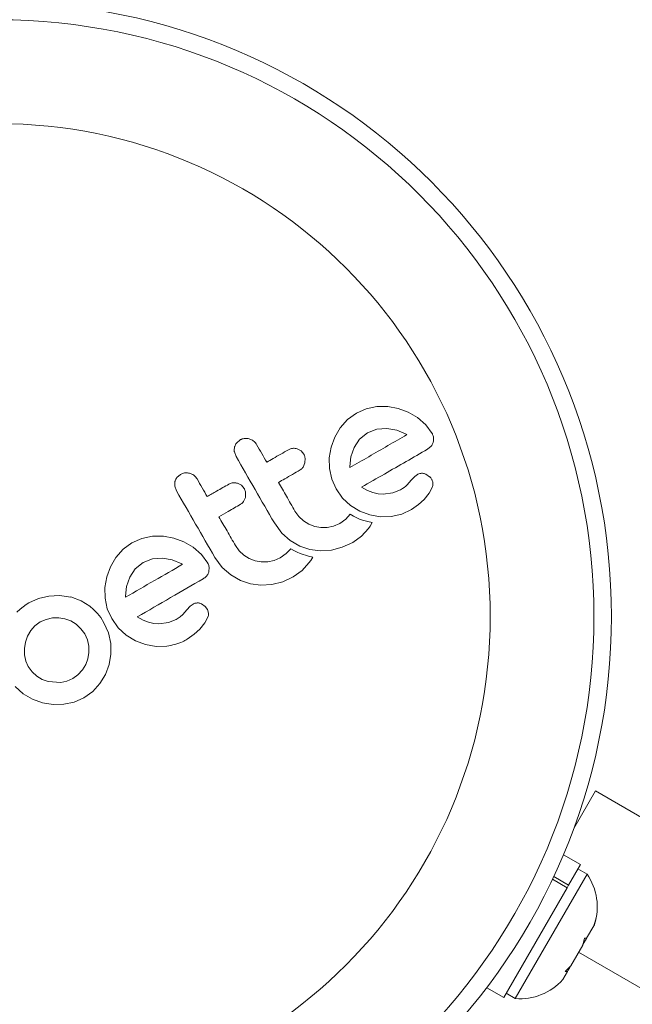
# Model space of a CAD drawing. Units: millimetres. Extents: x -16 to 482, y 0 to 645.
# Drawn here: x 242 to 245, y 346 to 350 of the extents above; entities that cross this region are included whole.
import ezdxf

# ---------------------------------------------------------------- set-up
doc = ezdxf.new("R2010")
doc.units = ezdxf.units.MM
doc.header["$LTSCALE"] = 20
doc.layers.add('CONTOUR', color=7, linetype='Continuous')

msp = doc.modelspace()

# ---------------------------------------------------------------- linework, layer by layer
at = {"layer": 'CONTOUR', "linetype": 'Continuous', "lineweight": 15}
for p, q in [((243.70789, 348.62593), (243.668, 348.59678)), ((243.75135, 348.64506), (243.70789, 348.62593)), ((243.7989, 348.65464), (243.75135, 348.64506)), ((243.84747, 348.65489), (243.7989, 348.65464)), ((243.89412, 348.64686), (243.84747, 348.65489)), ((243.93851, 348.63048), (243.89412, 348.64686)), ((243.98043, 348.60598), (243.93851, 348.63048)), ((243.668, 348.59678), (243.63629, 348.56075)), ((244.01682, 348.57389), (243.98043, 348.60598)), ((243.63629, 348.56075), (243.61201, 348.51896)), ((243.75823, 348.53875), (243.72254, 348.51029)), ((243.79898, 348.55472), (243.75823, 348.53875)), ((243.84304, 348.55803), (243.79898, 348.55472)), ((243.88717, 348.54986), (243.84304, 348.55803)), ((243.92963, 348.5319), (243.88717, 348.54986)), ((244.04486, 348.53564), (244.01682, 348.57389)), ((243.19112, 348.50659), (243.17508, 348.49249)), ((243.61201, 348.51896), (243.59545, 348.47443)), ((243.72254, 348.51029), (243.69771, 348.47353)), ((243.93255, 348.5301), (243.92963, 348.5319)), ((243.1656, 348.45404), (243.17297, 348.43334)), ((243.46194, 348.45786), (243.44429, 348.46736)), ((243.47438, 348.44342), (243.46194, 348.45786)), ((243.59545, 348.47443), (243.58729, 348.42777)), ((243.69771, 348.47353), (243.68323, 348.43122)), ((244.02384, 348.46541), (244.04061, 348.47905)), ((243.4794, 348.4045), (243.48047, 348.4254)), ((243.58729, 348.42777), (243.5881, 348.37947)), ((243.68323, 348.43122), (243.67888, 348.38832)), ((243.47101, 348.38559), (243.4794, 348.4045)), ((243.5881, 348.37947), (243.59826, 348.33244)), ((243.67888, 348.38832), (243.67904, 348.38465)), ((242.90174, 348.32142), (242.90098, 348.30127)), ((242.92648, 348.35379), (242.91044, 348.3397)), ((243.59826, 348.33244), (243.61765, 348.28899)), ((243.95176, 348.32844), (243.9336, 348.30754)), ((243.96729, 348.34498), (243.95176, 348.32844)), ((243.97932, 348.35357), (243.96729, 348.34498)), ((244.03378, 348.34345), (244.01642, 348.35512)), ((242.90098, 348.30127), (242.90836, 348.28056)), ((243.19734, 348.30508), (243.17966, 348.31458)), ((243.20978, 348.29066), (243.19734, 348.30508)), ((243.61765, 348.28899), (243.64668, 348.24874)), ((243.75719, 348.28234), (243.73084, 348.29625)), ((243.78062, 348.27325), (243.75719, 348.28234)), ((243.90472, 348.28501), (243.8703, 348.27112)), ((243.91377, 348.29063), (243.90472, 348.28501)), ((243.92112, 348.29592), (243.91377, 348.29063)), ((243.92811, 348.30187), (243.92112, 348.29592)), ((243.9336, 348.30754), (243.92811, 348.30187)), ((244.03234, 348.27026), (244.04607, 348.29804)), ((243.20638, 348.2328), (243.21478, 348.25172)), ((243.21478, 348.25172), (243.21585, 348.27269)), ((243.64668, 348.24874), (243.68248, 348.216)), ((243.8049, 348.26745), (243.78062, 348.27325)), ((243.82698, 348.2657), (243.8049, 348.26745)), ((243.8703, 348.27112), (243.82698, 348.2657)), ((243.98421, 348.21946), (244.00973, 348.2422)), ((244.00973, 348.2422), (244.03234, 348.27026)), ((243.45192, 348.16721), (243.43514, 348.19065)), ((243.68248, 348.216), (243.72414, 348.19062)), ((243.72414, 348.19062), (243.76845, 348.1738)), ((243.91033, 348.17716), (243.95369, 348.19825)), ((243.95369, 348.19825), (243.98421, 348.21946)), ((243.47265, 348.1478), (243.45192, 348.16721)), ((243.49675, 348.13268), (243.47265, 348.1478)), ((243.66066, 348.15464), (243.63424, 348.13582)), ((243.68092, 348.17629), (243.66066, 348.15464)), ((243.69496, 348.16813), (243.68092, 348.17629)), ((243.70955, 348.16089), (243.69496, 348.16813)), ((243.7224, 348.15545), (243.70955, 348.16089)), ((243.736, 348.15053), (243.7224, 348.15545)), ((243.74692, 348.14715), (243.736, 348.15053)), ((243.7593, 348.14382), (243.74692, 348.14715)), ((243.77847, 348.13938), (243.7593, 348.14382)), ((243.76845, 348.1738), (243.81488, 348.16563)), ((243.81488, 348.16563), (243.86338, 348.16643)), ((243.86338, 348.16643), (243.91033, 348.17716)), ((243.3436, 348.1378), (243.37665, 348.0933)), ((243.52269, 348.12256), (243.49675, 348.13268)), ((243.5501, 348.11763), (243.52269, 348.12256)), ((243.57891, 348.11786), (243.5501, 348.11763)), ((243.6071, 348.12374), (243.57891, 348.11786)), ((243.63424, 348.13582), (243.6071, 348.12374)), ((243.73145, 348.08001), (243.76186, 348.11303)), ((243.76186, 348.11303), (243.76946, 348.12412)), ((243.76946, 348.12412), (243.77847, 348.13938)), ((242.75405, 348.06926), (242.71062, 348.05015)), ((242.80159, 348.07884), (242.75405, 348.06926)), ((242.85011, 348.0791), (242.80159, 348.07884)), ((242.89678, 348.07105), (242.85011, 348.0791)), ((242.94119, 348.0547), (242.89678, 348.07105)), ((243.37665, 348.0933), (243.41389, 348.06034)), ((243.41389, 348.06034), (243.45705, 348.03551)), ((243.69203, 348.05176), (243.73145, 348.08001)), ((242.67068, 348.02098), (242.63897, 347.98495)), ((242.71062, 348.05015), (242.67068, 348.02098)), ((242.98313, 348.03019), (242.94119, 348.0547)), ((243.01944, 347.99817), (242.98313, 348.03019)), ((243.18733, 348.01439), (243.17052, 348.03787)), ((243.20802, 347.99501), (243.18733, 348.01439)), ((243.41629, 348.0235), (243.39605, 348.00187)), ((243.43033, 348.01535), (243.41629, 348.0235)), ((243.44492, 348.00811), (243.43033, 348.01535)), ((243.45705, 348.03551), (243.50153, 348.02028)), ((243.50153, 348.02028), (243.54809, 348.01413)), ((243.54809, 348.01413), (243.59735, 348.01745)), ((243.59735, 348.01745), (243.64517, 348.02995)), ((243.64517, 348.02995), (243.69203, 348.05176)), ((242.63897, 347.98495), (242.61468, 347.94315)), ((242.8017, 347.97894), (242.76095, 347.96297)), ((242.84573, 347.98224), (242.8017, 347.97894)), ((242.88979, 347.97407), (242.84573, 347.98224)), ((242.93232, 347.95611), (242.88979, 347.97407)), ((243.04754, 347.95983), (243.01944, 347.99817)), ((243.07898, 347.98503), (243.11206, 347.94047)), ((243.23206, 347.97992), (243.20802, 347.99501)), ((243.25806, 347.96977), (243.23206, 347.97992)), ((243.28552, 347.96484), (243.25806, 347.96977)), ((243.34246, 347.97096), (243.31428, 347.96508)), ((243.36961, 347.98304), (243.34246, 347.97096)), ((243.39605, 348.00187), (243.36961, 347.98304)), ((243.45777, 348.00266), (243.44492, 348.00811)), ((243.47137, 347.99775), (243.45777, 348.00266)), ((243.48228, 347.99437), (243.47137, 347.99775)), ((243.49468, 347.99104), (243.48228, 347.99437)), ((243.51384, 347.98659), (243.49468, 347.99104)), ((243.49725, 347.96025), (243.50487, 347.97138)), ((243.50487, 347.97138), (243.51384, 347.98659)), ((242.61468, 347.94315), (242.59813, 347.89862)), ((242.72526, 347.93451), (242.7004, 347.89774)), ((242.76095, 347.96297), (242.72526, 347.93451)), ((242.93526, 347.95431), (242.93232, 347.95611)), ((243.05233, 347.92137), (243.05359, 347.9418)), ((243.11206, 347.94047), (243.14928, 347.90756)), ((243.31428, 347.96508), (243.28552, 347.96484)), ((243.42739, 347.89897), (243.46683, 347.92724)), ((243.46683, 347.92724), (243.49725, 347.96025)), ((242.59813, 347.89862), (242.58997, 347.85189)), ((242.7004, 347.89774), (242.68587, 347.85523)), ((243.14928, 347.90756), (243.19238, 347.88276)), ((243.19238, 347.88276), (243.2369, 347.8675)), ((243.38052, 347.87715), (243.42739, 347.89897)), ((242.58997, 347.85189), (242.5908, 347.80367)), ((242.68587, 347.85523), (242.68159, 347.81253)), ((243.2369, 347.8675), (243.28346, 347.86135)), ((243.28346, 347.86135), (243.33272, 347.86467)), ((243.33272, 347.86467), (243.38052, 347.87715)), ((242.2949, 347.80257), (242.25227, 347.7832)), ((242.34109, 347.81357), (242.2949, 347.80257)), ((242.38866, 347.81562), (242.34109, 347.81357)), ((242.43886, 347.8084), (242.38866, 347.81562)), ((242.43834, 347.80929), (242.43886, 347.8084)), ((242.48498, 347.79159), (242.43834, 347.80929)), ((242.5908, 347.80367), (242.60096, 347.75665)), ((242.68159, 347.81253), (242.68171, 347.8089)), ((242.68171, 347.8089), (242.68183, 347.80799)), ((242.21365, 347.75518), (242.19883, 347.7419)), ((242.22671, 347.76581), (242.21365, 347.75518)), ((242.24039, 347.77574), (242.22671, 347.76581)), ((242.25227, 347.7832), (242.24039, 347.77574)), ((242.52288, 347.76855), (242.48498, 347.79159)), ((242.53997, 347.7541), (242.52288, 347.76855)), ((242.5566, 347.73658), (242.53997, 347.7541)), ((242.60096, 347.75665), (242.62034, 347.7132)), ((242.95444, 347.75264), (242.93629, 347.73174)), ((242.96997, 347.76917), (242.95444, 347.75264)), ((242.98201, 347.77778), (242.96997, 347.76917)), ((243.03646, 347.76764), (243.01908, 347.7793)), ((243.04684, 347.75356), (243.03646, 347.76764)), ((243.05092, 347.73783), (243.04684, 347.75356)), ((242.32857, 347.70997), (242.30249, 347.69828)), ((242.35664, 347.71619), (242.32857, 347.70997)), ((242.38523, 347.71685), (242.35664, 347.71619)), ((242.41234, 347.71229), (242.38523, 347.71685)), ((242.43817, 347.70261), (242.41234, 347.71229)), ((242.57143, 347.71738), (242.5566, 347.73658)), ((242.58598, 347.69452), (242.57143, 347.71738)), ((242.62034, 347.7132), (242.64938, 347.67295)), ((242.75989, 347.70654), (242.73354, 347.72046)), ((242.78331, 347.69745), (242.75989, 347.70654)), ((242.90744, 347.70924), (242.87295, 347.69531)), ((242.92501, 347.72107), (242.90744, 347.70924)), ((242.93629, 347.73174), (242.92501, 347.72107)), ((243.03508, 347.69451), (243.04873, 347.72223)), ((242.27925, 347.68129), (242.26058, 347.66009)), ((242.30249, 347.69828), (242.27925, 347.68129)), ((242.46255, 347.68781), (242.43817, 347.70261)), ((242.48377, 347.66838), (242.46255, 347.68781)), ((242.50053, 347.64519), (242.48377, 347.66838)), ((242.60622, 347.64933), (242.58598, 347.69452)), ((242.64938, 347.67295), (242.68517, 347.64021)), ((242.80758, 347.69165), (242.78331, 347.69745)), ((242.82965, 347.6899), (242.80758, 347.69165)), ((242.87295, 347.69531), (242.82965, 347.6899)), ((242.98694, 347.64369), (243.01241, 347.66639)), ((243.01241, 347.66639), (243.03508, 347.69451)), ((242.24637, 347.63551), (242.23681, 347.6086)), ((242.26058, 347.66009), (242.24637, 347.63551)), ((242.51264, 347.61824), (242.50053, 347.64519)), ((242.61625, 347.60275), (242.60622, 347.64933)), ((242.68517, 347.64021), (242.7268, 347.61482)), ((242.95638, 347.62246), (242.98694, 347.64369)), ((242.23681, 347.6086), (242.23225, 347.58038)), ((242.23225, 347.58038), (242.23277, 347.55223)), ((242.51869, 347.59057), (242.51264, 347.61824)), ((242.51915, 347.56256), (242.51869, 347.59057)), ((242.61703, 347.55501), (242.61625, 347.60275)), ((242.7268, 347.61482), (242.77113, 347.598)), ((242.77113, 347.598), (242.81752, 347.58983)), ((242.81752, 347.58983), (242.86604, 347.59061)), ((242.23277, 347.55223), (242.23859, 347.5247)), ((242.50494, 347.50958), (242.51453, 347.53529)), ((242.51453, 347.53529), (242.51915, 347.56256)), ((242.60926, 347.50918), (242.61703, 347.55501)), ((242.23859, 347.5247), (242.24943, 347.50022)), ((242.24943, 347.50022), (242.26682, 347.47611)), ((242.49005, 347.48512), (242.50494, 347.50958)), ((242.59301, 347.46572), (242.60926, 347.50918)), ((242.26682, 347.47611), (242.28765, 347.45718)), ((242.28765, 347.45718), (242.31178, 347.44281)), ((242.42133, 347.43545), (242.44749, 347.44713)), ((242.44749, 347.44713), (242.4706, 347.46385)), ((242.4706, 347.46385), (242.49005, 347.48512)), ((242.5683, 347.42509), (242.59301, 347.46572)), ((242.19161, 347.41123), (242.22735, 347.37936)), ((242.31178, 347.44281), (242.33799, 347.43336)), ((242.33799, 347.43336), (242.39371, 347.4295)), ((242.39371, 347.4295), (242.42133, 347.43545)), ((242.53616, 347.39006), (242.5683, 347.42509)), ((242.22735, 347.37936), (242.26881, 347.35517)), ((242.4535, 347.34243), (242.49681, 347.3617)), ((242.49681, 347.3617), (242.53616, 347.39006)), ((242.26881, 347.35517), (242.31321, 347.33942)), ((242.31321, 347.33942), (242.35969, 347.33195)), ((242.35969, 347.33195), (242.40721, 347.33266)), ((242.40721, 347.33266), (242.4535, 347.34243)), ((244.67441, 346.7817), (244.77047, 346.94808)), ((244.77047, 346.94808), (248.7493, 344.65091)), ((244.70376, 346.62076), (244.6282, 346.66439)), ((244.65114, 346.52961), (244.70376, 346.62076)), ((244.7334, 346.57828), (244.69278, 346.60173)), ((244.70083, 346.52187), (244.7334, 346.57828)), ((244.64448, 346.51807), (244.57957, 346.55555)), ((244.58526, 346.56764), (244.65114, 346.52961)), ((244.65114, 346.52961), (244.64448, 346.51807)), ((244.36299, 346.03053), (244.64448, 346.51807)), ((244.4146, 346.02611), (244.70083, 346.52187)), ((244.76371, 346.34955), (244.77361, 346.38399)), ((244.76371, 346.34955), (244.7661, 346.35368)), ((244.77361, 346.38399), (244.7661, 346.35368)), ((244.73139, 346.29356), (244.76371, 346.34955)), ((244.66107, 346.17176), (244.714, 346.26345)), ((244.714, 346.26345), (244.72151, 346.29375)), ((244.71531, 346.26572), (244.714, 346.26345)), ((244.71531, 346.26572), (244.73049, 346.292)), ((244.72151, 346.29375), (244.73139, 346.29356)), ((244.69578, 346.23188), (248.4205, 344.08142)), ((244.62546, 346.11008), (244.64607, 346.14579)), ((244.63619, 346.14598), (244.66107, 346.17176)), ((244.64607, 346.14579), (244.63619, 346.14598)), ((244.64519, 346.15531), (244.64998, 346.15255)), ((244.64998, 346.15255), (244.64607, 346.14579)), ((244.65627, 346.16344), (244.64998, 346.15255)), ((244.65627, 346.16344), (244.66017, 346.1702)), ((244.28743, 346.07415), (244.36299, 346.03053)), ((244.37398, 346.04956), (244.4146, 346.02611))]:
    msp.add_line(p, q, dxfattribs=at)
for radius in [2.72789, 2.64989, 2.18889]:
    msp.add_circle((242.1139, 347.72253), radius, dxfattribs=at)
for centre, start, end in [((244.52495, 346.43325), 342.23056, 34.82934), ((244.43598, 346.27914), 265.17066, 318.25892)]:
    msp.add_arc(centre, 0.25394, start, end, dxfattribs=at)
for points, knots in [([(243.23156, 348.51172), (243.22556, 348.51274), (243.21356, 348.51479), (243.19977, 348.51117), (243.19284, 348.5075), (243.19112, 348.50659)], [0, 0, 0, 0, 0.4293249, 0.8583432, 1, 1, 1, 1]), ([(243.26451, 348.48619), (243.26105, 348.49104), (243.25414, 348.50075), (243.24167, 348.50845), (243.23386, 348.51097), (243.23156, 348.51172)], [0, 0, 0, 0, 0.4135999, 0.8271375, 1, 1, 1, 1]), ([(243.67917, 348.38381), (243.70714, 348.39996), (243.79295, 348.4495), (243.87634, 348.49764), (243.93255, 348.5301)], [0, 0, 0, 0, 0.3259983, 1, 1, 1, 1]), ([(244.04061, 348.47905), (244.0436, 348.48345), (244.04741, 348.48902), (244.04926, 348.49575), (244.04965, 348.49718)], [0, 0, 0, 0, 0.7879739, 1, 1, 1, 1]), ([(244.05091, 348.5176), (244.04997, 348.52226), (244.0487, 348.52855), (244.04565, 348.53417), (244.04486, 348.53564)], [0, 0, 0, 0, 0.7393175, 1, 1, 1, 1]), ([(244.04965, 348.49718), (244.05062, 348.50285), (244.05178, 348.50958), (244.05103, 348.5165), (244.05091, 348.5176)], [0, 0, 0, 0, 0.8420352, 1, 1, 1, 1]), ([(243.16637, 348.4742), (243.16551, 348.46858), (243.16447, 348.46187), (243.16545, 348.45513), (243.1656, 348.45404)], [0, 0, 0, 0, 0.8381307, 1, 1, 1, 1]), ([(243.17508, 348.49249), (243.17205, 348.48772), (243.16839, 348.48196), (243.16667, 348.47534), (243.16637, 348.4742)], [0, 0, 0, 0, 0.8288207, 1, 1, 1, 1]), ([(243.30982, 348.40771), (243.30239, 348.42058), (243.28728, 348.44674), (243.27218, 348.4729), (243.26451, 348.48619)], [0, 0, 0, 0, 0.4919365, 1, 1, 1, 1]), ([(243.40601, 348.46325), (243.38342, 348.4502), (243.35146, 348.43175), (243.31925, 348.41316), (243.30982, 348.40771)], [0, 0, 0, 0, 0.70698963, 1, 1, 1, 1]), ([(243.44429, 348.46736), (243.43884, 348.4685), (243.42794, 348.47077), (243.41478, 348.46779), (243.40801, 348.46428), (243.40601, 348.46325)], [0, 0, 0, 0, 0.4137763, 0.827157, 1, 1, 1, 1]), ([(243.73084, 348.29625), (243.76507, 348.31601), (243.86455, 348.37345), (243.96074, 348.42899), (244.02384, 348.46541)], [0, 0, 0, 0, 0.3440722, 1, 1, 1, 1]), ([(243.17297, 348.43334), (243.20124, 348.38438), (243.25815, 348.2858), (243.31499, 348.18735), (243.3436, 348.1378)], [0, 0, 0, 0, 0.4966624, 1, 1, 1, 1]), ([(243.48047, 348.4254), (243.47941, 348.43043), (243.47808, 348.43672), (243.47499, 348.44231), (243.47438, 348.44342)], [0, 0, 0, 0, 0.80201208, 1, 1, 1, 1]), ([(243.36165, 348.31794), (243.37102, 348.32335), (243.40322, 348.34194), (243.43518, 348.36039), (243.45784, 348.37347)], [0, 0, 0, 0, 0.2909872, 1, 1, 1, 1]), ([(243.45784, 348.37347), (243.46184, 348.37629), (243.46678, 348.37976), (243.47033, 348.38465), (243.47101, 348.38559)], [0, 0, 0, 0, 0.8090193, 1, 1, 1, 1]), ([(243.67904, 348.38465), (243.67904, 348.38461), (243.67906, 348.38433), (243.67912, 348.38405), (243.67917, 348.38381)], [0, 0, 0, 0, 0.1476194, 1, 1, 1, 1]), ([(242.91044, 348.3397), (242.90743, 348.33497), (242.90377, 348.3292), (242.90205, 348.32261), (242.90174, 348.32142)], [0, 0, 0, 0, 0.8201028, 1, 1, 1, 1]), ([(242.96694, 348.35894), (242.961, 348.35996), (242.94914, 348.362), (242.93526, 348.35844), (242.92827, 348.35474), (242.92648, 348.35379)], [0, 0, 0, 0, 0.42670025, 0.85333849, 1, 1, 1, 1]), ([(242.99989, 348.33341), (242.99637, 348.33834), (242.98932, 348.34821), (242.97678, 348.3558), (242.96902, 348.35827), (242.96694, 348.35894)], [0, 0, 0, 0, 0.422247, 0.8445454, 1, 1, 1, 1]), ([(243.0452, 348.25493), (243.0377, 348.26793), (243.02259, 348.29409), (243.00749, 348.32025), (242.99989, 348.33341)], [0, 0, 0, 0, 0.4968422, 1, 1, 1, 1]), ([(243.99799, 348.35877), (243.99261, 348.35802), (243.9861, 348.35712), (243.98033, 348.3541), (243.97932, 348.35357)], [0, 0, 0, 0, 0.8258532, 1, 1, 1, 1]), ([(244.01642, 348.35512), (244.01178, 348.35674), (244.00568, 348.35888), (243.99948, 348.35879), (243.99799, 348.35877)], [0, 0, 0, 0, 0.7605876, 1, 1, 1, 1]), ([(244.04416, 348.32936), (244.0417, 348.33358), (244.03869, 348.33874), (244.03453, 348.34273), (244.03378, 348.34345)], [0, 0, 0, 0, 0.8186403, 1, 1, 1, 1]), ([(244.04824, 348.31363), (244.04767, 348.31783), (244.04692, 348.32326), (244.04467, 348.32822), (244.04416, 348.32936)], [0, 0, 0, 0, 0.7710485, 1, 1, 1, 1]), ([(242.90836, 348.28056), (242.93676, 348.23137), (242.99367, 348.1328), (243.05051, 348.03434), (243.07898, 347.98503)], [0, 0, 0, 0, 0.4990634, 1, 1, 1, 1]), ([(243.14136, 348.31045), (243.12324, 348.29999), (243.09128, 348.28153), (243.05913, 348.26297), (243.0452, 348.25493)], [0, 0, 0, 0, 0.5668415, 1, 1, 1, 1]), ([(243.17966, 348.31458), (243.17429, 348.31571), (243.16356, 348.31797), (243.15032, 348.31508), (243.14346, 348.31154), (243.14136, 348.31045)], [0, 0, 0, 0, 0.4097223, 0.8193162, 1, 1, 1, 1]), ([(243.21585, 348.27269), (243.21475, 348.27783), (243.21341, 348.2841), (243.21033, 348.28966), (243.20978, 348.29066)], [0, 0, 0, 0, 0.82052743, 1, 1, 1, 1]), ([(243.43514, 348.19065), (243.42235, 348.2128), (243.39787, 348.25521), (243.37335, 348.29766), (243.36165, 348.31794)], [0, 0, 0, 0, 0.5224059, 1, 1, 1, 1]), ([(244.04607, 348.29804), (244.04713, 348.30203), (244.04849, 348.30711), (244.04829, 348.31247), (244.04824, 348.31363)], [0, 0, 0, 0, 0.7837793, 1, 1, 1, 1]), ([(243.19319, 348.22068), (243.19712, 348.22343), (243.20207, 348.22691), (243.20563, 348.23178), (243.20638, 348.2328)], [0, 0, 0, 0, 0.7916736, 1, 1, 1, 1]), ([(243.09703, 348.16516), (243.11091, 348.17317), (243.14306, 348.19173), (243.17502, 348.21019), (243.19319, 348.22068)], [0, 0, 0, 0, 0.4316067, 1, 1, 1, 1]), ([(243.17052, 348.03787), (243.15806, 348.05945), (243.13358, 348.10186), (243.10907, 348.14431), (243.09703, 348.16516)], [0, 0, 0, 0, 0.508908, 1, 1, 1, 1]), ([(242.68183, 347.80799), (242.72496, 347.83289), (242.80978, 347.88186), (242.8939, 347.93043), (242.93526, 347.95431)], [0, 0, 0, 0, 0.5083674, 1, 1, 1, 1]), ([(243.05359, 347.9418), (243.05249, 347.94699), (243.05116, 347.95329), (243.04807, 347.95886), (243.04754, 347.95983)], [0, 0, 0, 0, 0.8251838, 1, 1, 1, 1]), ([(242.73354, 347.72046), (242.78323, 347.74915), (242.88138, 347.80581), (242.97855, 347.86192), (243.02653, 347.88962)], [0, 0, 0, 0, 0.5062569, 1, 1, 1, 1]), ([(243.02653, 347.88962), (243.03165, 347.89286), (243.03783, 347.89676), (243.04251, 347.90232), (243.0433, 347.90326)], [0, 0, 0, 0, 0.830062, 1, 1, 1, 1]), ([(243.0433, 347.90326), (243.04624, 347.90757), (243.05008, 347.91323), (243.0519, 347.91981), (243.05233, 347.92137)], [0, 0, 0, 0, 0.7626581, 1, 1, 1, 1]), ([(243.00068, 347.78297), (242.99583, 347.78235), (242.98932, 347.7815), (242.9835, 347.77853), (242.98201, 347.77778)], [0, 0, 0, 0, 0.7444839, 1, 1, 1, 1]), ([(243.01908, 347.7793), (243.01476, 347.78087), (243.00875, 347.78303), (243.00245, 347.78299), (243.00068, 347.78297)], [0, 0, 0, 0, 0.7205366, 1, 1, 1, 1]), ([(243.04873, 347.72223), (243.04984, 347.72649), (243.05119, 347.73164), (243.05096, 347.73691), (243.05092, 347.73783)], [0, 0, 0, 0, 0.8261748, 1, 1, 1, 1]), ([(242.86604, 347.59061), (242.88989, 347.5954), (242.92173, 347.60179), (242.94943, 347.61831), (242.95638, 347.62246)], [0, 0, 0, 0, 0.7487832, 1, 1, 1, 1])]:
    msp.add_open_spline(points, degree=3, knots=knots, dxfattribs=at)

doc.saveas('drawing.dxf')
